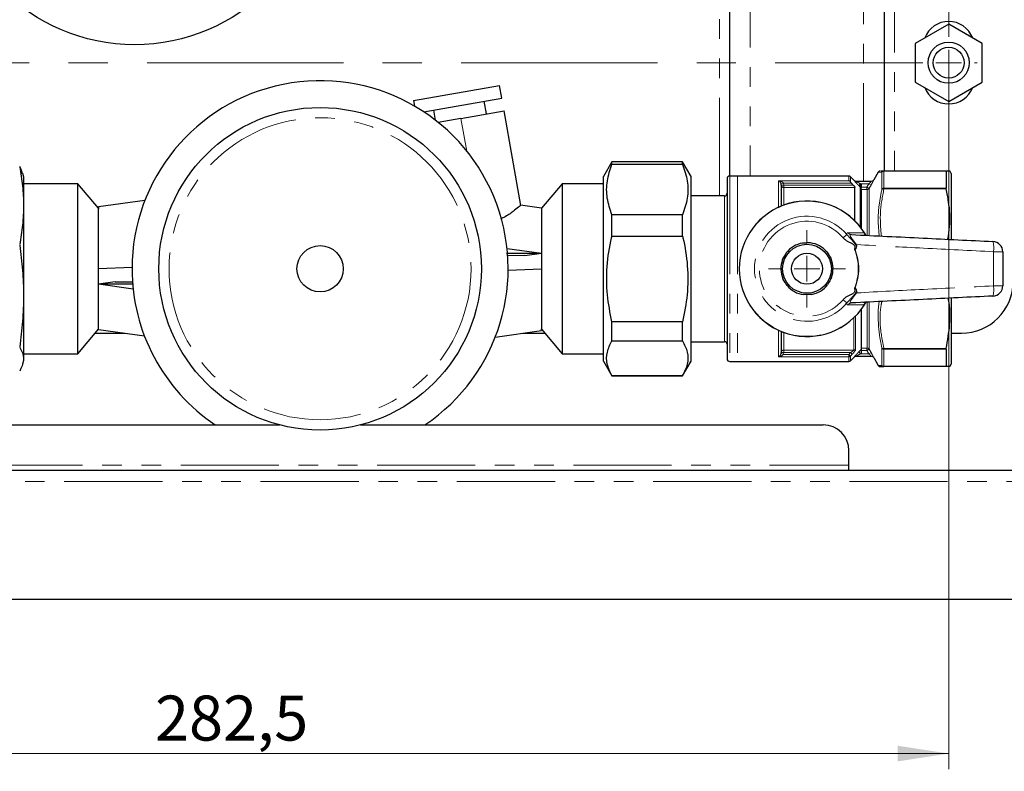
# Model space of a CAD drawing. Units: millimetres. Extents: x 6 to 413, y 7 to 291.
# Drawn here: x 138 to 201, y 57 to 106 of the extents above; entities that cross this region are included whole.
import ezdxf

# ---------------------------------------------------------------- set-up
doc = ezdxf.new("R2010")
doc.units = ezdxf.units.MM
doc.linetypes.add('CENTERX2', pattern=[20.32, 12.7, -2.54, 2.54, -2.54])
doc.linetypes.add('PHANTOM', pattern=[12.7, 6.35, -1.27, 1.27, -1.27, 1.27, -1.27])
doc.styles.add('SLDTEXTSTYLE0', font='ISOCP3', dxfattribs={"width": 0.96})
doc.dimstyles.new('SLDDIMSTYLE0', dxfattribs={"dimtxt": 2.714532, "dimasz": 3.302, "dimexe": 0, "dimexo": 0.0625, "dimgap": 0.678633, "dimtad": 1, "dimdec": 0, "dimlfac": 3, "dimrnd": 1e-09, "dimzin": 12, "dimdsep": 46, "dimtxsty": 'SLDTEXTSTYLE0', "dimsah": 1, "dimcen": 0.09, "dimadec": 0, "dimazin": 3, "dimtfac": 1, "dimtdec": 0, "dimtofl": 0, "dimtmove": 0, "dimatfit": 3, "dimfxl": 1, "dimfrac": 2, "dimtolj": 1, "dimtzin": 12, "dimarcsym": 0})
doc.dimstyles.new('SLDDIMSTYLE1', dxfattribs={"dimtxt": 2.714532, "dimasz": 3.302, "dimexe": 0, "dimexo": 0.0625, "dimgap": 0.678633, "dimtad": 1, "dimdec": 1, "dimlfac": 3, "dimrnd": 1e-09, "dimzin": 12, "dimdsep": 46, "dimtxsty": 'SLDTEXTSTYLE0', "dimsah": 1, "dimcen": 0.09, "dimadec": 0, "dimazin": 3, "dimtfac": 1, "dimtdec": 1, "dimtofl": 0, "dimtmove": 0, "dimatfit": 3, "dimfxl": 1, "dimfrac": 2, "dimtolj": 1, "dimtzin": 12, "dimarcsym": 0})

# ---------------------------------------------------------------- blocks, each defined once
blk = doc.blocks.new('_D_1')
at = {"color": 7, "linetype": 'Continuous', "lineweight": 0}
for p, q in [((242.129, 75.815), (242.129, 47.429)), ((59.496, 75.582), (59.496, 47.429)), ((59.496, 48.429), (242.129, 48.429))]:
    blk.add_line(p, q, dxfattribs=at)
at = {"color": 7, "linetype": 'Continuous', "lineweight": 18}
for points in [[(59.496, 48.429), (62.798, 47.921), (62.798, 48.937)], [(242.129, 48.429), (238.827, 48.937), (238.827, 47.921)]]:
    blk.add_solid(points, dxfattribs=at)
at = {"color": 7, "linetype": 'Continuous', "lineweight": 18, "insert": (147.832, 52.181), "char_height": 2.9104, "attachment_point": 1, "style": 'SLDTEXTSTYLE0'}
blk.add_mtext('548', dxfattribs=at)
blk = doc.blocks.new('_D_2')
at = {"color": 7, "linetype": 'Continuous', "lineweight": 0}
for p, q in [((103.679, 104.015), (103.679, 57.482)), ((197.846, 104.015), (197.846, 57.482)), ((103.679, 58.482), (197.846, 58.482))]:
    blk.add_line(p, q, dxfattribs=at)
at = {"color": 7, "linetype": 'Continuous', "lineweight": 18}
for points in [[(103.679, 58.482), (106.981, 57.974), (106.981, 58.99)], [(197.846, 58.482), (194.544, 58.99), (194.544, 57.974)]]:
    blk.add_solid(points, dxfattribs=at)
at = {"color": 7, "linetype": 'Continuous', "lineweight": 18, "insert": (146.494, 62.234), "char_height": 2.9104, "attachment_point": 1, "style": 'SLDTEXTSTYLE0'}
blk.add_mtext('282,5', dxfattribs=at)
blk = doc.blocks.new('SW_CENTERMARKSYMBOL_1')
at = {"color": 0, "linetype": 'CENTERX2', "lineweight": 18}
for p, q in [((94.167, 1.667), (94.167, 25)), ((1.667, 0), (92.5, 0))]:
    blk.add_line(p, q, dxfattribs=at)
at = {"color": 0, "linetype": 'Continuous', "lineweight": 18}
for p, q in [((94.167, 0), (94.167, 0.833)), ((94.167, 0), (93.333, 0)), ((94.167, 0), (94.167, -0.833)), ((94.167, 0), (95, 0)), ((95.833, 0), (96, 0)), ((94.167, -1.667), (94.167, -1.833))]:
    blk.add_line(p, q, dxfattribs=at)
blk = doc.blocks.new('SW_CENTERMARKSYMBOL_11')
at = {"color": 0, "linetype": 'Continuous', "lineweight": 18}
for p, q in [((0, 1.667), (0, 2.5)), ((0, 0), (0, 0.833)), ((-1.667, 0), (-2.5, 0)), ((0, 0), (-0.833, 0)), ((0, 0), (0, -0.833)), ((0, 0), (0.833, 0)), ((1.667, 0), (2.5, 0)), ((0, -1.667), (0, -2.5))]:
    blk.add_line(p, q, dxfattribs=at)

msp = doc.modelspace()

# ---------------------------------------------------------------- linework, layer by layer
at = {"color": 8, "linetype": 'PHANTOM', "lineweight": 18}
for p, q in [((183.013, 94.565), (183.013, 111.799)), ((192.346, 95.515), (192.346, 110.849)), ((185.013, 110.515), (185.013, 95.849)), ((194.346, 110.182), (194.346, 96.182)), ((166.668, 97.464), (166.295, 99.579)), ((183.679, 95.849), (183.679, 83.849)), ((184.179, 95.849), (184.179, 83.849)), ((191.377, 95.545), (191.377, 95.849)), ((191.495, 95.8), (191.495, 95.46)), ((191.724, 95.564), (191.73, 95.564)), ((193.528, 94.999), (193.528, 96.101)), ((193.658, 96.171), (193.658, 95.057)), ((197.679, 96.171), (193.658, 96.171)), ((186.846, 95.545), (191.377, 95.545)), ((186.846, 93.83), (186.846, 95.545)), ((187.003, 95.334), (187.159, 95.386)), ((187.013, 95.265), (187.179, 95.265)), ((187.159, 95.386), (187.179, 95.265)), ((191.558, 95.386), (187.159, 95.386)), ((187.179, 95.265), (187.179, 95.11)), ((187.179, 95.265), (191.672, 95.265)), ((187.179, 95.11), (187.179, 93.967)), ((191.779, 95.11), (187.179, 95.11)), ((192.029, 95.231), (192.147, 95.349)), ((192.13, 95.13), (192.029, 95.231)), ((192.13, 92.551), (192.13, 95.13)), ((192.147, 95.349), (192.179, 95.316)), ((192.677, 95.349), (192.147, 95.349)), ((192.179, 95.131), (192.553, 95.131)), ((192.553, 94.982), (192.179, 94.982)), ((192.553, 95.131), (192.677, 95.349)), ((192.553, 94.982), (192.553, 95.131)), ((192.571, 91.971), (192.571, 94.98)), ((192.677, 95.349), (192.821, 95.266)), ((192.821, 95.266), (192.701, 95.055)), ((192.701, 95.055), (192.701, 92.028)), ((197.685, 95.011), (193.657, 95.011)), ((193.658, 95.057), (197.679, 95.057)), ((183.346, 89.143), (183.346, 94.565)), ((191.018, 91.849), (191.263, 92.058)), ((192.394, 92.176), (192.384, 92.17)), ((183.346, 85.132), (183.346, 89.143)), ((191.018, 87.848), (191.263, 87.639)), ((192.394, 87.521), (192.384, 87.527)), ((192.571, 84.717), (192.571, 87.707)), ((192.701, 87.688), (192.701, 84.642)), ((191.71, 84.587), (191.71, 86.682)), ((191.828, 86.799), (191.828, 84.633)), ((186.846, 84.153), (186.846, 85.867)), ((187.179, 85.73), (187.179, 84.587)), ((191.377, 84.153), (186.846, 84.153)), ((187.003, 84.364), (187.159, 84.311)), ((187.013, 84.433), (187.179, 84.433)), ((187.179, 84.433), (187.159, 84.311)), ((187.159, 84.311), (191.377, 84.311)), ((187.179, 84.587), (191.71, 84.587)), ((187.179, 84.587), (187.179, 84.433)), ((191.492, 84.433), (187.179, 84.433)), ((191.377, 84.311), (191.492, 84.433)), ((191.377, 84.153), (191.377, 84.311)), ((191.495, 84.199), (191.377, 84.311)), ((191.377, 83.849), (191.377, 84.153)), ((191.61, 84.321), (191.492, 84.433)), ((191.61, 84.321), (191.495, 84.199)), ((191.495, 84.199), (191.495, 83.897)), ((191.73, 84.133), (191.724, 84.133)), ((192.029, 84.466), (192.179, 84.617)), ((192.147, 84.349), (192.029, 84.466)), ((192.179, 84.381), (192.147, 84.349)), ((192.147, 84.349), (192.677, 84.349)), ((192.179, 84.715), (192.553, 84.715)), ((192.553, 84.566), (192.179, 84.566)), ((192.553, 84.715), (192.553, 84.566)), ((192.677, 84.349), (192.821, 84.431)), ((192.701, 84.642), (192.821, 84.431)), ((192.998, 84.098), (192.995, 84.099)), ((193.528, 83.596), (193.528, 84.698)), ((193.657, 84.686), (197.685, 84.686)), ((197.679, 84.641), (193.658, 84.641)), ((193.658, 84.641), (193.658, 83.526)), ((193.658, 83.526), (197.679, 83.526)), ((110.063, 77.149), (191.396, 77.149)), ((51.729, 76.082), (249.729, 76.082))]:
    msp.add_line(p, q, dxfattribs=at)
at = {"color": 7, "linetype": 'Continuous', "lineweight": 25}
for p, q in [((183.679, 95.849), (183.679, 110.515)), ((193.679, 110.182), (193.679, 96.182)), ((197.846, 105.684), (195.679, 104.433)), ((200.013, 104.433), (197.846, 105.684)), ((195.679, 104.433), (195.679, 101.931)), ((200.013, 101.931), (200.013, 104.433)), ((195.679, 101.931), (197.846, 100.68)), ((197.846, 100.68), (200.013, 101.931)), ((163.215, 100.729), (168.796, 101.713)), ((168.94, 100.892), (168.796, 101.713)), ((163.215, 100.729), (163.277, 100.377)), ((163.885, 100.001), (168.94, 100.892)), ((167.936, 99.869), (167.791, 100.689)), ((164.509, 100.111), (164.621, 99.474)), ((166.295, 99.579), (169.085, 100.071)), ((170.164, 93.951), (169.085, 100.071)), ((166.295, 99.579), (164.817, 99.319)), ((176.058, 96.765), (175.513, 95.82)), ((180.633, 96.765), (176.058, 96.765)), ((176.058, 96.607), (176.058, 96.765)), ((176.058, 96.607), (180.633, 96.607)), ((181.179, 95.82), (180.633, 96.765)), ((180.633, 96.607), (180.633, 96.765)), ((138.013, 95.765), (137.949, 96.003)), ((138.013, 83.932), (138.013, 95.765)), ((175.513, 83.877), (175.513, 95.82)), ((181.179, 83.877), (181.179, 95.82)), ((183.513, 95.682), (183.513, 84.015)), ((184.179, 95.849), (183.679, 95.849)), ((191.377, 95.849), (184.179, 95.849)), ((191.73, 95.564), (191.495, 95.8)), ((193.289, 96.109), (192.994, 95.599)), ((193.657, 96.182), (197.685, 96.182)), ((197.679, 96.171), (197.679, 95.057)), ((198.013, 96.021), (197.92, 96.182)), ((198.013, 96.021), (198.013, 91.763)), ((141.513, 95.349), (138.013, 95.349)), ((142.846, 93.76), (141.513, 95.349)), ((141.513, 84.349), (141.513, 95.349)), ((172.846, 95.349), (171.513, 93.76)), ((175.513, 95.349), (172.846, 95.349)), ((172.846, 95.349), (172.846, 84.349)), ((187.013, 95.265), (187.003, 95.334)), ((187.013, 95.265), (187.013, 93.903)), ((191.672, 95.265), (191.558, 95.386)), ((191.779, 92.948), (191.779, 95.11)), ((191.841, 95.515), (192.854, 95.515)), ((192.179, 95.316), (192.179, 95.131)), ((192.179, 95.084), (192.179, 95.131)), ((192.179, 95.061), (192.179, 95.084)), ((192.179, 95.013), (192.179, 92.487)), ((183.346, 94.565), (181.179, 94.565)), ((145.844, 94.27), (142.846, 93.849)), ((142.846, 93.849), (142.846, 93.728)), ((142.846, 85.986), (142.846, 93.728)), ((171.513, 93.775), (170.144, 93.967)), ((171.513, 93.775), (171.513, 93.711)), ((171.513, 93.711), (171.513, 85.969)), ((176.058, 91.954), (176.058, 93.34)), ((180.633, 93.34), (176.058, 93.34)), ((180.633, 91.954), (180.633, 93.34)), ((176.058, 91.954), (180.633, 91.954)), ((169.275, 91.163), (171.513, 90.849)), ((169.246, 90.852), (171.513, 90.849)), ((170.434, 90.697), (169.261, 90.695)), ((170.434, 90.697), (171.513, 90.849)), ((145.013, 89.938), (142.846, 89.849)), ((169.346, 89.759), (171.513, 89.849)), ((143.924, 89), (142.846, 88.849)), ((145.084, 88.534), (142.846, 88.849)), ((145.111, 88.845), (142.846, 88.849)), ((143.924, 89), (145.096, 89.002)), ((198.013, 87.945), (198.013, 83.676)), ((192.179, 87.21), (192.179, 84.617)), ((176.058, 85.195), (176.058, 86.424)), ((180.633, 86.424), (176.058, 86.424)), ((180.633, 85.195), (180.633, 86.424)), ((141.513, 84.349), (142.846, 85.938)), ((142.631, 85.682), (144.558, 85.682)), ((142.846, 85.922), (142.846, 85.986)), ((142.846, 85.922), (145.814, 85.505)), ((168.514, 85.427), (171.513, 85.849)), ((170.327, 85.682), (171.727, 85.682)), ((171.513, 85.849), (171.513, 85.969)), ((171.513, 85.938), (172.846, 84.349)), ((187.013, 85.794), (187.013, 84.433)), ((198.013, 85.682), (198.679, 85.682)), ((176.058, 85.195), (180.633, 85.195)), ((181.179, 85.132), (183.346, 85.132)), ((138.013, 84.349), (141.513, 84.349)), ((172.846, 84.349), (175.513, 84.349)), ((187.003, 84.364), (187.013, 84.433)), ((191.495, 83.897), (191.73, 84.133)), ((191.73, 84.133), (191.73, 84.133)), ((192.854, 84.182), (191.841, 84.182)), ((192.994, 84.099), (193.289, 83.588)), ((197.679, 84.641), (197.679, 83.526)), ((137.949, 83.694), (138.013, 83.932)), ((175.513, 83.877), (176.058, 82.932)), ((180.633, 82.932), (181.179, 83.877)), ((183.679, 83.849), (184.179, 83.849)), ((184.179, 83.849), (191.377, 83.849)), ((197.685, 83.515), (193.657, 83.515)), ((197.92, 83.515), (198.013, 83.676)), ((176.058, 82.932), (180.633, 82.932)), ((180.633, 82.932), (176.058, 82.932)), ((111.729, 79.749), (154.558, 79.749)), ((159.801, 79.749), (189.729, 79.749)), ((191.396, 77.149), (191.396, 78.082)), ((191.396, 76.815), (191.396, 77.149)), ((60.063, 76.815), (241.396, 76.815)), ((51.729, 68.482), (249.729, 68.482))]:
    msp.add_line(p, q, dxfattribs=at)
at = {"color": 8, "linetype": 'PHANTOM', "lineweight": 18, "flags": 128}
msp.add_lwpolyline([(192.677, 84.349), (192.676, 84.35), (192.553, 84.566)], dxfattribs=at)
at = {"color": 7, "linetype": 'Continuous', "lineweight": 25}
for centre, radius in [((145.179, 116.515), 12.167), ((197.846, 103.182), 1.333), ((197.846, 103.182), 1), ((157.179, 89.849), 10.435), ((157.179, 89.849), 1.5), ((188.679, 89.849), 1.583), ((188.679, 89.849), 1)]:
    msp.add_circle(centre, radius, dxfattribs=at)
at = {"color": 8, "linetype": 'PHANTOM', "lineweight": 18}
msp.add_circle((157.179, 89.849), 9.768, dxfattribs=at)
at = {"color": 7, "linetype": 'Continuous', "lineweight": 25}
for centre, radius, start, end in [((197.846, 104.182), 1.667, 21.29582, 158.70418), ((157.179, 89.849), 12.167, 303.88719, 180), ((197.846, 102.182), 1.667, 201.29582, 338.70418), ((183.679, 95.682), 0.167, 90, 180), ((191.377, 95.682), 0.167, 45, 90), ((191.848, 95.682), 0.167, 224.93461, 265.13187), ((192.854, 95.682), 0.167, 270.00425, 330.05416), ((192.85, 95.682), 0.167, 271.86238, 330.14122), ((193.417, 96.032), 0.15, 90, 149.08344), ((191.848, 95.682), 0.167, 265.13189, 269.87017), ((183.346, 94.732), 0.167, 270, 0), ((188.679, 89.849), 4.383, 32.06773, 327.93227), ((188.679, 89.849), 1.687, 100.10668, 142.42013), ((188.679, 89.849), 1.687, 40.10668, 82.42013), ((200.679, 90.947), 0.667, 0, 87.19878), ((188.679, 89.849), 1.687, 340.10668, 22.42013), ((157.179, 89.849), 12.167, 180, 236.11281), ((188.679, 89.849), 1.687, 160.10668, 202.42013), ((188.679, 89.849), 1.687, 220.10668, 262.42013), ((188.679, 89.849), 1.687, 280.10668, 322.42013), ((198.679, 89.015), 3.333, 270, 0), ((200.679, 88.75), 0.667, 272.80122, 0), ((183.346, 84.965), 0.167, 0, 90), ((191.848, 84.015), 0.167, 94.86813, 135.13224), ((191.848, 84.015), 0.167, 90.1601, 94.86811), ((192.85, 84.015), 0.167, 29.8157, 88.14394), ((183.679, 84.015), 0.167, 180, 270), ((191.377, 84.015), 0.167, 270, 315), ((193.417, 83.665), 0.15, 210.8419, 270), ((189.729, 78.082), 1.667, 0, 90)]:
    msp.add_arc(centre, radius, start, end, dxfattribs=at)
at = {"color": 8, "linetype": 'PHANTOM', "lineweight": 18}
for centre, radius, start, end in [((191.841, 95.682), 0.166, 224.89073, 269.99415), ((193.658, 96.035), 0.147, 90.24063, 152.83532), ((193.656, 96.019), 0.152, 89.34623, 147.46362), ((187.173, 95.271), 0.161, 182.20332, 272.04563), ((192.056, 95.067), 0.124, 7.80445, 61.50802), ((192.014, 95.013), 0.165, 0.03241, 45.23083), ((192.571, 95.131), 0.15, 269.92759, 329.738), ((193.614, 94.842), 0.175, 75.57629, 119.48718), ((193.652, 94.895), 0.162, 87.97381, 140.04823), ((188.679, 89.849), 4.372, 32.06773, 327.93227), ((188.679, 89.849), 3.399, 40.53813, 319.46187), ((188.679, 89.849), 3.077, 40.53813, 319.46187), ((191.575, 92.364), 0.304, 217.07926, 266.78459), ((188.679, 89.849), 3.317, 337.88936, 22.11064), ((188.679, 89.849), 3.35, 338.05697, 21.94303), ((199.046, 91.198), 1.717, 351.8124, 13.9969), ((200.886, 75.078), 15.876, 88.33922, 90.50707), ((199.046, 88.5), 1.717, 346.0031, 8.1876), ((200.886, 104.619), 15.876, 269.49293, 271.66078), ((191.575, 87.333), 0.304, 93.21541, 142.92074), ((187.173, 84.426), 0.161, 87.95437, 177.79668), ((191.378, 84.324), 0.171, 269.76195, 313.17001), ((191.711, 84.761), 0.173, 269.67151, 312.40011), ((191.841, 84.016), 0.166, 90.00585, 135.10927), ((192.571, 84.566), 0.15, 30.262, 90.07241), ((192.854, 84.015), 0.167, 29.94584, 89.99575), ((193.614, 84.856), 0.175, 240.51282, 284.42371), ((193.652, 84.802), 0.162, 219.95177, 272.02619), ((193.658, 83.662), 0.147, 207.16468, 269.75937), ((193.656, 83.678), 0.152, 212.53638, 270.65377)]:
    msp.add_arc(centre, radius, start, end, dxfattribs=at)
at = {"color": 7, "linetype": 'Continuous', "lineweight": 25}
for points, knots in [([(137.903, 96.002), (137.893, 96.093), (137.877, 96.248), (137.783, 96.401), (137.745, 96.465)], [0, 0, 0, 0, 0.584596, 1, 1, 1, 1]), ([(137.745, 96.453), (137.812, 96.038), (137.946, 95.209), (138.012, 93.947), (137.949, 92.678), (137.813, 91.833), (137.745, 91.41)], [0, 0, 0, 0, 0.247671, 0.495261, 0.747588, 1, 1, 1, 1]), ([(176.058, 93.34), (175.94, 93.698), (175.701, 94.422), (175.702, 95.529), (175.941, 96.251), (176.058, 96.607)], [0, 0, 0, 0, 0.331232, 0.670518, 1, 1, 1, 1]), ([(180.633, 96.607), (180.752, 96.249), (180.991, 95.526), (180.99, 94.418), (180.751, 93.696), (180.633, 93.34)], [0, 0, 0, 0, 0.331232, 0.670518, 1, 1, 1, 1]), ([(193.488, 96.182), (193.489, 96.182), (193.499, 96.182), (193.583, 96.182), (193.657, 96.182)], [0, 0, 0, 0, 0.111049, 1, 1, 1, 1]), ([(197.679, 96.171), (197.68, 96.176), (197.681, 96.182), (197.685, 96.182), (197.685, 96.182)], [0, 0, 0, 0, 0.8304886, 1, 1, 1, 1]), ([(197.685, 96.182), (197.713, 96.182), (197.846, 96.182), (197.963, 96.182), (197.916, 96.182), (197.914, 96.182)], [0, 0, 0, 0, 0.203789, 0.9647596, 1, 1, 1, 1]), ([(191.495, 95.46), (191.477, 95.478), (191.441, 95.517), (191.399, 95.537), (191.377, 95.544), (191.377, 95.545)], [0, 0, 0, 0, 0.47839, 0.991453, 1, 1, 1, 1]), ([(191.495, 95.46), (191.512, 95.438), (191.532, 95.414), (191.555, 95.39), (191.558, 95.386)], [0, 0, 0, 0, 0.858472, 1, 1, 1, 1]), ([(191.672, 95.265), (191.691, 95.244), (191.723, 95.208), (191.757, 95.161), (191.776, 95.129), (191.778, 95.116), (191.779, 95.11)], [0, 0, 0, 0, 0.366894, 0.619767, 0.821802, 1, 1, 1, 1]), ([(197.685, 95.011), (197.683, 95.025), (197.679, 95.041), (197.679, 95.054), (197.679, 95.057)], [0, 0, 0, 0, 0.83036, 1, 1, 1, 1]), ([(197.791, 91.756), (197.837, 92.028), (197.974, 92.832), (197.901, 93.932), (197.74, 94.735), (197.685, 95.011)], [0, 0, 0, 0, 0.25221, 0.743208, 1, 1, 1, 1]), ([(170.141, 93.947), (170.148, 93.953), (170.186, 93.986), (170.028, 93.845), (169.672, 93.569), (169.263, 93.245), (168.92, 93.118), (168.847, 93.09)], [0, 0, 0, 0, 0.055091, 0.326382, 0.602608, 0.915041, 1, 1, 1, 1]), ([(176.058, 86.424), (175.944, 87), (175.71, 88.178), (175.703, 90.017), (175.902, 91.278), (176.051, 91.922), (176.058, 91.954)], [0, 0, 0, 0, 0.31559, 0.644643, 0.982562, 1, 1, 1, 1]), ([(180.633, 91.954), (180.641, 91.922), (180.786, 91.293), (180.988, 90.033), (180.985, 88.193), (180.748, 87), (180.633, 86.424)], [0, 0, 0, 0, 0.017438, 0.346885, 0.684409, 1, 1, 1, 1]), ([(191.558, 92.061), (193.102, 91.985), (196.155, 91.836), (199.205, 91.687), (200.712, 91.613)], [0, 0, 0, 0, 0.506006, 1, 1, 1, 1]), ([(192.394, 92.176), (192.405, 92.158), (192.426, 92.124), (192.445, 92.092), (192.466, 92.057), (192.49, 92.014), (192.505, 91.987), (192.514, 91.972)], [0, 0, 0, 0, 0.18013, 0.356333, 0.377608, 0.642978, 1, 1, 1, 1]), ([(137.745, 91.371), (137.812, 90.83), (137.946, 89.748), (138.012, 88.103), (137.949, 86.448), (137.813, 85.345), (137.745, 84.794)], [0, 0, 0, 0, 0.247671, 0.495261, 0.747588, 1, 1, 1, 1]), ([(188.902, 91.521), (188.816, 91.519), (188.643, 91.515), (188.47, 91.511), (188.383, 91.509)], [0, 0, 0, 0, 0.495882, 1, 1, 1, 1]), ([(191.786, 91.1), (191.776, 91.099), (191.764, 91.098), (191.753, 91.097), (191.752, 91.097)], [0, 0, 0, 0, 0.9174331, 1, 1, 1, 1]), ([(191.873, 91.28), (191.87, 91.259), (191.864, 91.21), (191.841, 91.156), (191.816, 91.12), (191.803, 91.106), (191.792, 91.101), (191.787, 91.101), (191.786, 91.1)], [0, 0, 0, 0, 0.3002627, 0.7147685, 0.8270148, 0.9400427, 0.9851689, 1, 1, 1, 1]), ([(191.882, 91.409), (191.882, 91.408), (191.879, 91.365), (191.876, 91.322), (191.873, 91.28)], [0, 0, 0, 0, 0.027957, 1, 1, 1, 1]), ([(187.093, 90.423), (187.116, 90.464), (187.189, 90.597), (187.276, 90.756), (187.334, 90.862), (187.343, 90.877)], [0, 0, 0, 0, 0.277013, 0.899279, 1, 1, 1, 1]), ([(189.969, 90.935), (189.994, 90.895), (190.073, 90.765), (190.167, 90.61), (190.23, 90.506), (190.238, 90.492)], [0, 0, 0, 0, 0.277013, 0.899279, 1, 1, 1, 1]), ([(201.346, 90.947), (201.346, 90.581), (201.346, 89.849), (201.346, 89.116), (201.346, 88.75)], [0, 0, 0, 0, 0.499913, 1, 1, 1, 1]), ([(187.389, 88.762), (187.365, 88.802), (187.286, 88.933), (187.192, 89.087), (187.129, 89.191), (187.12, 89.205)], [0, 0, 0, 0, 0.277013, 0.899279, 1, 1, 1, 1]), ([(190.265, 89.275), (190.243, 89.233), (190.169, 89.1), (190.083, 88.941), (190.024, 88.835), (190.016, 88.82)], [0, 0, 0, 0, 0.277013, 0.899279, 1, 1, 1, 1]), ([(191.786, 88.597), (191.776, 88.598), (191.764, 88.599), (191.753, 88.6), (191.752, 88.6)], [0, 0, 0, 0, 0.917433, 1, 1, 1, 1]), ([(191.786, 88.597), (191.79, 88.596), (191.798, 88.594), (191.817, 88.577), (191.848, 88.528), (191.868, 88.47), (191.872, 88.426), (191.873, 88.417)], [0, 0, 0, 0, 0.048273, 0.125282, 0.36138, 0.877088, 1, 1, 1, 1]), ([(188.975, 88.188), (188.89, 88.186), (188.717, 88.182), (188.544, 88.179), (188.457, 88.177)], [0, 0, 0, 0, 0.495882, 1, 1, 1, 1]), ([(200.712, 88.084), (199.205, 88.01), (196.155, 87.861), (193.102, 87.712), (191.558, 87.636)], [0, 0, 0, 0, 0.494001, 1, 1, 1, 1]), ([(191.873, 88.417), (191.876, 88.375), (191.879, 88.332), (191.882, 88.289), (191.882, 88.288)], [0, 0, 0, 0, 0.972043, 1, 1, 1, 1]), ([(197.685, 84.686), (197.777, 85.203), (197.963, 86.249), (197.931, 87.351), (197.827, 87.911), (197.821, 87.943)], [0, 0, 0, 0, 0.479316, 0.970642, 1, 1, 1, 1]), ([(192.514, 87.726), (192.505, 87.71), (192.49, 87.682), (192.465, 87.639), (192.445, 87.604), (192.425, 87.572), (192.404, 87.538), (192.394, 87.521)], [0, 0, 0, 0, 0.365968, 0.622359, 0.648834, 0.822542, 1, 1, 1, 1]), ([(137.745, 84.767), (137.78, 84.703), (137.94, 84.418), (138.068, 83.904), (137.853, 83.457), (137.745, 83.232)], [0, 0, 0, 0, 0.125288, 0.559257, 1, 1, 1, 1]), ([(176.058, 82.932), (175.94, 83.18), (175.701, 83.681), (175.702, 84.449), (175.941, 84.949), (176.058, 85.195)], [0, 0, 0, 0, 0.331232, 0.670518, 1, 1, 1, 1]), ([(180.633, 85.195), (180.752, 84.947), (180.991, 84.446), (180.99, 83.679), (180.751, 83.178), (180.633, 82.932)], [0, 0, 0, 0, 0.331232, 0.670518, 1, 1, 1, 1]), ([(192.179, 84.617), (192.179, 84.613), (192.179, 84.606), (192.179, 84.571), (192.179, 84.513), (192.179, 84.444), (192.179, 84.396), (192.179, 84.381)], [0, 0, 0, 0, 0.153368, 0.305765, 0.533869, 0.848273, 1, 1, 1, 1]), ([(192.995, 84.099), (192.994, 84.099), (192.994, 84.099), (192.994, 84.099), (192.994, 84.099)], [0, 0, 0, 0, 0.984028, 1, 1, 1, 1]), ([(197.679, 84.641), (197.68, 84.652), (197.681, 84.666), (197.685, 84.683), (197.685, 84.686)], [0, 0, 0, 0, 0.830236, 1, 1, 1, 1]), ([(193.417, 83.515), (193.421, 83.515), (193.43, 83.515), (193.501, 83.515), (193.615, 83.515), (193.659, 83.515)], [0, 0, 0, 0, 0.2399, 0.700109, 1, 1, 1, 1]), ([(197.685, 83.515), (197.683, 83.516), (197.679, 83.518), (197.679, 83.525), (197.679, 83.526)], [0, 0, 0, 0, 0.8305339, 1, 1, 1, 1]), ([(197.917, 83.515), (197.918, 83.515), (197.965, 83.515), (197.849, 83.515), (197.713, 83.515), (197.685, 83.515)], [0, 0, 0, 0, 0.016183, 0.7962048, 1, 1, 1, 1])]:
    msp.add_open_spline(points, degree=3, knots=knots, dxfattribs=at)
at = {"color": 8, "linetype": 'PHANTOM', "lineweight": 18}
for points, knots in [([(192.029, 95.231), (191.98, 95.281), (191.898, 95.365), (191.804, 95.467), (191.751, 95.527), (191.724, 95.559), (191.724, 95.563), (191.724, 95.564)], [0, 0, 0, 0, 0.338146, 0.568125, 0.743461, 0.885881, 1, 1, 1, 1]), ([(192.821, 95.266), (192.822, 95.267), (192.845, 95.306), (192.886, 95.379), (192.937, 95.473), (192.973, 95.543), (192.996, 95.59), (192.997, 95.596), (192.998, 95.599)], [0, 0, 0, 0, 0.00806, 0.243963, 0.452939, 0.640479, 0.820319, 1, 1, 1, 1]), ([(192.994, 95.599), (192.994, 95.599), (192.993, 95.599), (192.995, 95.599), (192.998, 95.599)], [0, 0, 0, 0, 0.003732, 1, 1, 1, 1]), ([(193.527, 96.102), (193.468, 96.103), (193.342, 96.106), (193.269, 96.107), (193.29, 96.107), (193.292, 96.107)], [0, 0, 0, 0, 0.451653, 0.964104, 1, 1, 1, 1]), ([(193.528, 96.101), (193.528, 96.102), (193.528, 96.102), (193.528, 96.102), (193.527, 96.102)], [0, 0, 0, 0, 0.827975, 1, 1, 1, 1]), ([(193.657, 96.182), (193.657, 96.182), (193.658, 96.182), (193.658, 96.176), (193.658, 96.171)], [0, 0, 0, 0, 0.1703299, 1, 1, 1, 1]), ([(187.003, 95.334), (186.995, 95.355), (186.975, 95.407), (186.928, 95.474), (186.884, 95.519), (186.854, 95.54), (186.846, 95.544), (186.846, 95.545)], [0, 0, 0, 0, 0.195154, 0.472896, 0.866309, 0.994382, 1, 1, 1, 1]), ([(186.846, 95.545), (186.847, 95.544), (186.862, 95.542), (186.921, 95.53), (187.01, 95.5), (187.104, 95.449), (187.143, 95.405), (187.159, 95.386)], [0, 0, 0, 0, 0.005647, 0.1347, 0.530155, 0.807149, 1, 1, 1, 1]), ([(191.841, 95.515), (191.841, 95.515), (191.84, 95.515), (191.843, 95.512), (191.853, 95.506), (191.875, 95.493), (191.926, 95.464), (192.02, 95.413), (192.099, 95.373), (192.147, 95.349)], [0, 0, 0, 0, 0.021522, 0.086218, 0.12431, 0.203756, 0.369706, 0.614136, 1, 1, 1, 1]), ([(192.115, 95.176), (192.114, 95.18), (192.109, 95.196), (192.11, 95.215), (192.118, 95.242), (192.129, 95.26), (192.15, 95.287), (192.165, 95.302), (192.178, 95.316), (192.179, 95.316)], [0, 0, 0, 0, 0.080989, 0.328876, 0.394265, 0.661687, 0.695945, 0.982542, 1, 1, 1, 1]), ([(192.13, 95.13), (192.129, 95.133), (192.128, 95.137), (192.122, 95.154), (192.118, 95.167), (192.115, 95.176)], [0, 0, 0, 0, 0.35747, 0.574955, 1, 1, 1, 1]), ([(192.553, 95.131), (192.571, 95.122), (192.609, 95.103), (192.656, 95.079), (192.688, 95.062), (192.699, 95.056), (192.7, 95.055), (192.701, 95.055)], [0, 0, 0, 0, 0.244013, 0.501116, 0.739646, 0.9484363, 1, 1, 1, 1]), ([(192.571, 94.98), (192.571, 94.981), (192.571, 94.981), (192.569, 94.981), (192.567, 94.982), (192.564, 94.982), (192.559, 94.982), (192.555, 94.982), (192.553, 94.982)], [0, 0, 0, 0, 0.048001, 0.242322, 0.46842, 0.472055, 0.73578, 1, 1, 1, 1]), ([(192.854, 95.515), (192.853, 95.514), (192.853, 95.513), (192.845, 95.504), (192.828, 95.486), (192.791, 95.451), (192.74, 95.404), (192.699, 95.368), (192.677, 95.349)], [0, 0, 0, 0, 0.128652, 0.156331, 0.321004, 0.506864, 0.728839, 1, 1, 1, 1]), ([(193.354, 91.973), (193.325, 92.283), (193.262, 92.942), (193.321, 93.957), (193.458, 94.647), (193.527, 94.994)], [0, 0, 0, 0, 0.307102, 0.651639, 1, 1, 1, 1]), ([(193.657, 95.011), (193.558, 94.505), (193.361, 93.496), (193.447, 92.475), (193.49, 91.966)], [0, 0, 0, 0, 0.501952, 1, 1, 1, 1]), ([(193.527, 94.994), (193.528, 94.996), (193.528, 94.997), (193.528, 94.998), (193.528, 94.999)], [0, 0, 0, 0, 0.827714, 1, 1, 1, 1]), ([(193.658, 95.057), (193.658, 95.054), (193.658, 95.042), (193.658, 95.025), (193.657, 95.011)], [0, 0, 0, 0, 0.173185, 1, 1, 1, 1]), ([(191.752, 91.097), (191.755, 91.114), (191.765, 91.165), (191.774, 91.241), (191.765, 91.321), (191.729, 91.387), (191.589, 91.501), (191.31, 91.589), (191.116, 91.762), (191.018, 91.849)], [0, 0, 0, 0, 0.045782, 0.134876, 0.198542, 0.252654, 0.327899, 0.661511, 1, 1, 1, 1]), ([(191.263, 92.058), (191.262, 92.063), (191.253, 92.106), (191.259, 92.167), (191.308, 92.177), (191.332, 92.181)], [0, 0, 0, 0, 0.0562594, 0.5283465, 1, 1, 1, 1]), ([(191.263, 92.058), (191.325, 91.988), (191.475, 91.817), (191.678, 91.624), (191.801, 91.445), (191.846, 91.357), (191.865, 91.304), (191.873, 91.28)], [0, 0, 0, 0, 0.294682, 0.716959, 0.83517, 0.92606, 1, 1, 1, 1]), ([(191.332, 92.181), (191.406, 92.181), (191.775, 92.178), (192.113, 92.174), (192.384, 92.17)], [0, 0, 0, 0, 0.201051, 1, 1, 1, 1]), ([(191.558, 92.061), (191.531, 92.059), (191.483, 92.056), (191.471, 92.018), (191.479, 91.97), (191.52, 91.889), (191.639, 91.728), (191.771, 91.558), (191.856, 91.443), (191.882, 91.409)], [0, 0, 0, 0, 0.1529903, 0.2685843, 0.298547, 0.4344539, 0.6300847, 0.8898537, 1, 1, 1, 1]), ([(192.302, 92.024), (192.303, 92.024), (192.346, 92.022), (192.396, 92.027), (192.419, 92.082), (192.412, 92.116), (192.404, 92.135), (192.399, 92.146), (192.393, 92.157), (192.387, 92.165), (192.385, 92.169), (192.384, 92.17)], [0, 0, 0, 0, 0.011826, 0.706767, 0.889168, 0.947219, 0.963173, 0.97536, 0.986905, 0.998487, 1, 1, 1, 1]), ([(200.745, 90.953), (199.238, 91.028), (196.284, 91.174), (193.329, 91.332), (191.882, 91.409)], [0, 0, 0, 0, 0.5102204, 1, 1, 1, 1]), ([(200.745, 88.744), (200.745, 89.112), (200.746, 89.849), (200.745, 90.585), (200.745, 90.953)], [0, 0, 0, 0, 0.500087, 1, 1, 1, 1]), ([(191.018, 87.848), (191.034, 87.867), (191.137, 87.98), (191.364, 88.118), (191.613, 88.212), (191.734, 88.316), (191.767, 88.384), (191.773, 88.467), (191.763, 88.54), (191.754, 88.587), (191.752, 88.6)], [0, 0, 0, 0, 0.0640592, 0.3972727, 0.6815079, 0.7527598, 0.806763, 0.8740903, 0.9660496, 1, 1, 1, 1]), ([(191.882, 88.288), (193.329, 88.365), (196.284, 88.524), (199.238, 88.67), (200.745, 88.744)], [0, 0, 0, 0, 0.489772, 1, 1, 1, 1]), ([(191.873, 88.417), (191.866, 88.396), (191.848, 88.345), (191.807, 88.262), (191.696, 88.097), (191.509, 87.902), (191.342, 87.745), (191.272, 87.651), (191.263, 87.639)], [0, 0, 0, 0, 0.065228, 0.155982, 0.269068, 0.640546, 0.952856, 1, 1, 1, 1]), ([(191.882, 88.288), (191.881, 88.286), (191.815, 88.198), (191.697, 88.043), (191.554, 87.857), (191.48, 87.736), (191.47, 87.682), (191.485, 87.647), (191.515, 87.636), (191.55, 87.636), (191.558, 87.636)], [0, 0, 0, 0, 0.0042793, 0.2853563, 0.5024493, 0.6603282, 0.7788946, 0.815365, 0.9563984, 1, 1, 1, 1]), ([(191.332, 87.516), (191.325, 87.516), (191.292, 87.518), (191.253, 87.544), (191.26, 87.608), (191.263, 87.639)], [0, 0, 0, 0, 0.130205, 0.572931, 1, 1, 1, 1]), ([(192.384, 87.527), (192.321, 87.526), (191.985, 87.521), (191.625, 87.518), (191.332, 87.516)], [0, 0, 0, 0, 0.187681, 1, 1, 1, 1]), ([(192.384, 87.527), (192.387, 87.532), (192.392, 87.54), (192.399, 87.552), (192.404, 87.562), (192.412, 87.58), (192.419, 87.614), (192.408, 87.642), (192.372, 87.671), (192.331, 87.672), (192.302, 87.673)], [0, 0, 0, 0, 0.013097, 0.024226, 0.03794, 0.051815, 0.108759, 0.28619, 0.510693, 1, 1, 1, 1]), ([(193.527, 84.703), (193.465, 85.004), (193.333, 85.646), (193.275, 86.647), (193.286, 87.358), (193.348, 87.713), (193.35, 87.724)], [0, 0, 0, 0, 0.302139, 0.64495, 0.989517, 1, 1, 1, 1]), ([(193.517, 87.732), (193.484, 87.54), (193.363, 86.829), (193.434, 85.798), (193.597, 84.984), (193.657, 84.686)], [0, 0, 0, 0, 0.189846, 0.703517, 1, 1, 1, 1]), ([(186.846, 84.153), (186.846, 84.153), (186.854, 84.158), (186.884, 84.179), (186.928, 84.223), (186.975, 84.29), (186.995, 84.342), (187.003, 84.364)], [0, 0, 0, 0, 0.005618, 0.133691, 0.527104, 0.804846, 1, 1, 1, 1]), ([(187.159, 84.311), (187.143, 84.292), (187.104, 84.248), (187.01, 84.197), (186.921, 84.167), (186.862, 84.155), (186.847, 84.153), (186.846, 84.153)], [0, 0, 0, 0, 0.192851, 0.469845, 0.8653, 0.994353, 1, 1, 1, 1]), ([(191.492, 84.433), (191.53, 84.453), (191.591, 84.486), (191.661, 84.533), (191.697, 84.563), (191.709, 84.579), (191.71, 84.585), (191.71, 84.587)], [0, 0, 0, 0, 0.41721, 0.67931, 0.858673, 0.947497, 1, 1, 1, 1]), ([(191.828, 84.633), (191.826, 84.62), (191.821, 84.594), (191.783, 84.528), (191.713, 84.434), (191.648, 84.363), (191.61, 84.321)], [0, 0, 0, 0, 0.182582, 0.384419, 0.637593, 1, 1, 1, 1]), ([(191.724, 84.133), (191.724, 84.135), (191.726, 84.14), (191.758, 84.178), (191.817, 84.245), (191.912, 84.346), (191.989, 84.425), (192.029, 84.466)], [0, 0, 0, 0, 0.1398341, 0.2797003, 0.4665451, 0.7217685, 1, 1, 1, 1]), ([(192.147, 84.349), (192.107, 84.328), (192.033, 84.29), (191.94, 84.241), (191.878, 84.206), (191.851, 84.19), (191.841, 84.183), (191.841, 84.182), (191.841, 84.182)], [0, 0, 0, 0, 0.3188796, 0.5950666, 0.7758373, 0.893438, 0.9356154, 1, 1, 1, 1]), ([(192.553, 84.715), (192.555, 84.715), (192.559, 84.715), (192.564, 84.715), (192.568, 84.716), (192.57, 84.716), (192.57, 84.716), (192.571, 84.717)], [0, 0, 0, 0, 0.240957, 0.450007, 0.63746, 0.81922, 1, 1, 1, 1]), ([(192.701, 84.642), (192.699, 84.641), (192.695, 84.638), (192.673, 84.627), (192.642, 84.611), (192.601, 84.59), (192.569, 84.574), (192.553, 84.566)], [0, 0, 0, 0, 0.194601, 0.386759, 0.576621, 0.77786, 1, 1, 1, 1]), ([(192.677, 84.349), (192.7, 84.328), (192.746, 84.288), (192.799, 84.238), (192.829, 84.21), (192.844, 84.194), (192.852, 84.186), (192.854, 84.182), (192.854, 84.182), (192.854, 84.182)], [0, 0, 0, 0, 0.285657, 0.555605, 0.712381, 0.7769, 0.901283, 0.951975, 1, 1, 1, 1]), ([(192.998, 84.098), (192.998, 84.099), (192.999, 84.1), (192.988, 84.125), (192.951, 84.198), (192.892, 84.307), (192.845, 84.39), (192.821, 84.431)], [0, 0, 0, 0, 0.055725, 0.254114, 0.484933, 0.742416, 1, 1, 1, 1]), ([(193.528, 84.698), (193.528, 84.7), (193.528, 84.701), (193.528, 84.703), (193.527, 84.703)], [0, 0, 0, 0, 0.827975, 1, 1, 1, 1]), ([(193.657, 84.686), (193.657, 84.683), (193.658, 84.666), (193.658, 84.652), (193.658, 84.641)], [0, 0, 0, 0, 0.1703299, 1, 1, 1, 1]), ([(193.292, 83.59), (193.3, 83.591), (193.318, 83.591), (193.456, 83.594), (193.527, 83.595)], [0, 0, 0, 0, 0.479193, 1, 1, 1, 1]), ([(193.527, 83.595), (193.528, 83.595), (193.528, 83.595), (193.528, 83.596), (193.528, 83.596)], [0, 0, 0, 0, 0.827714, 1, 1, 1, 1]), ([(193.658, 83.526), (193.658, 83.525), (193.658, 83.518), (193.658, 83.516), (193.657, 83.515)], [0, 0, 0, 0, 0.173185, 1, 1, 1, 1])]:
    msp.add_open_spline(points, degree=3, knots=knots, dxfattribs=at)

# ---------------------------------------------------------------- block references
at = {"color": 7, "linetype": 'Continuous', "lineweight": 0}
for name, p in [('SW_CENTERMARKSYMBOL_1', (103.679, 103.182)), ('SW_CENTERMARKSYMBOL_11', (188.679, 89.849))]:
    msp.add_blockref(name, p, dxfattribs=at)

# ---------------------------------------------------------------- dimensions: what is measured, and where the dimension line sits
at = {"color": 7, "linetype": 'Continuous', "lineweight": 18}
for base, p1, p2, dimstyle, picture, middle in [((197.846, 58.482), (103.679, 105.015), (197.846, 105.015), 'SLDDIMSTYLE1', '_D_2', (150.763, 58.482)), ((242.129, 48.429), (59.496, 76.582), (242.129, 76.815), 'SLDDIMSTYLE0', '_D_1', (150.813, 48.429))]:
    dim = msp.add_linear_dim(base=base, p1=p1, p2=p2, dimstyle=dimstyle, dxfattribs=at)
    dim.commit()
    dim.dimension.update_dxf_attribs({"geometry": picture, "text_midpoint": middle, "dimtype": 160})

doc.saveas('drawing.dxf')
